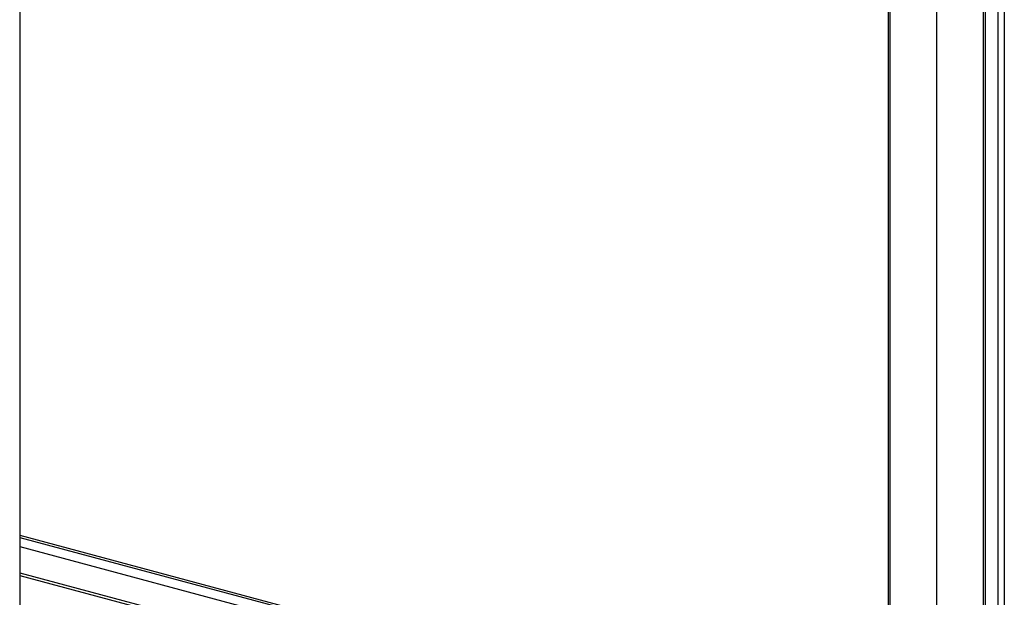
# Paper-space layout 'Sheet2' of a CAD drawing. Units: inches. Extents: x 0.3 to 10.6, y 0.4 to 8.2.
# Drawn here: x 7.3 to 7.8, y 6.5 to 6.8 of the extents above; entities that cross this region are included whole.
import ezdxf

# ---------------------------------------------------------------- set-up
doc = ezdxf.new("R2010")
doc.units = ezdxf.units.IN
doc.header["$MEASUREMENT"] = 0

psp = doc.layouts.new('Sheet2')

# ---------------------------------------------------------------- linework, layer by layer
at = {"color": 7, "linetype": 'Continuous', "lineweight": 25}
for p, q in [((7.81425, 5.64982), (7.81425, 7.26569)), ((7.81778, 7.26569), (7.81778, 5.65223)), ((7.80607, 6.30626), (7.80607, 7.21852)), ((7.80718, 6.30655), (7.80718, 7.21881)), ((7.77956, 6.35675), (7.77956, 7.15172)), ((7.75194, 7.14432), (7.75194, 6.35171)), ((7.75304, 6.35142), (7.75304, 7.14461)), ((7.25917, 7.0123), (7.25917, 6.21674)), ((7.25917, 6.49746), (7.75194, 6.36544)), ((7.25917, 6.49627), (7.75194, 6.36426)), ((7.25917, 6.49101), (7.75194, 6.35899)), ((7.25917, 6.47621), (7.73789, 6.34795)), ((7.25917, 6.4747), (7.73508, 6.3472))]:
    psp.add_line(p, q, dxfattribs=at)

doc.saveas('drawing.dxf')
